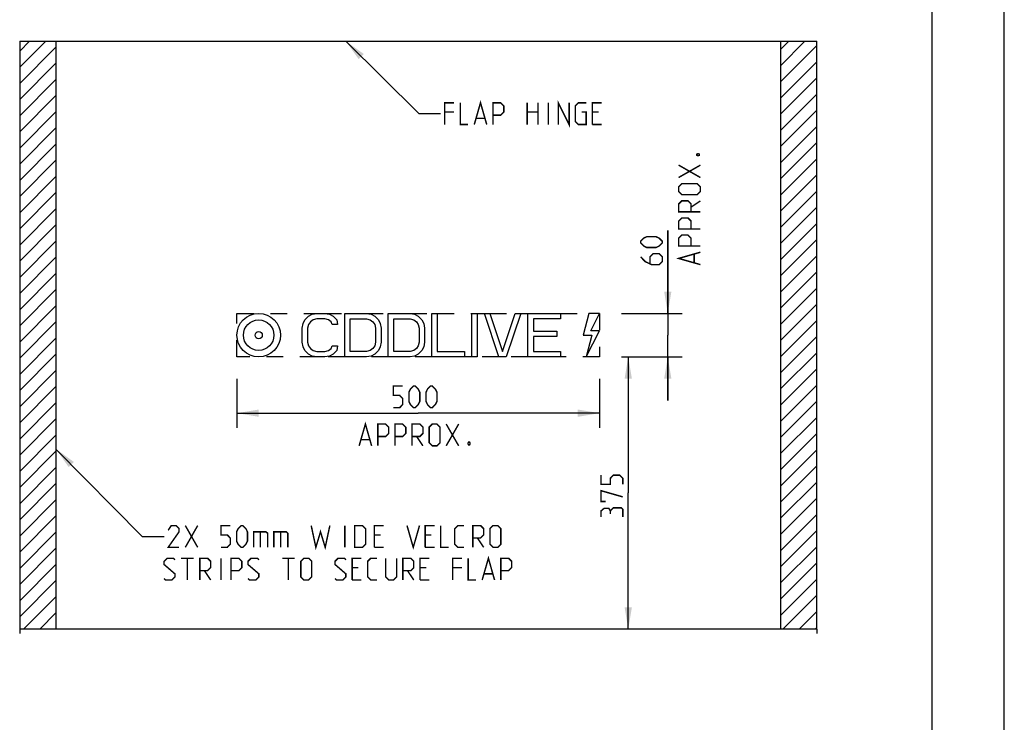
# Model space of a CAD drawing. Units: millimetres. Extents: x 0 to 420, y 0 to 297.
# Drawn here: x 284 to 420, y 97 to 194 of the extents above; entities that cross this region are included whole.
import ezdxf

# ---------------------------------------------------------------- set-up
doc = ezdxf.new("R2010")
doc.units = ezdxf.units.MM
doc.header["$LTSCALE"] = 23.1
doc.linetypes.add('DOT', pattern=[0.2, 0.1, -0.1])
doc.layers.get('0').update_dxf_attribs({"linetype": 'CONTINUOUS'})
doc.layers.add('02___PRT_ALL_AXES', color=7, linetype='CONTINUOUS')
doc.layers.add('03___PRT_ALL_CURVES', color=7, linetype='CONTINUOUS')
doc.styles.get("Standard").update_dxf_attribs({"font": 'txt', "width": 0.7})
doc.dimstyles.new('DIMSTYLE_1', dxfattribs={"dimtxt": 3, "dimasz": 3, "dimexe": 2, "dimexo": 3, "dimgap": 0.75, "dimtad": 1, "dimdec": 0, "dimlfac": 10, "dimzin": 0, "dimdsep": 46, "dimtxsty": 'Standard', "dimblk": '_FILLED', "dimblk1": '_FILLED', "dimblk2": '_FILLED', "dimcen": 0.09, "dimadec": 0, "dimazin": 0, "dimtp": 0.01, "dimtm": 0.01, "dimtfac": 1, "dimtdec": 0, "dimtofl": 0, "dimtmove": 0, "dimatfit": 3, "dimldrblk": '_FILLED', "dimfxl": 0, "dimtolj": 1, "dimtzin": 0, "dimarcsym": 0})
doc.dimstyles.get("Standard").update_dxf_attribs({"dimtxt": 3, "dimasz": 3, "dimexe": 2, "dimexo": 3, "dimtad": 1, "dimzin": 0, "dimdsep": 46, "dimtxsty": 'Standard', "dimblk": '_FILLED', "dimblk1": '_FILLED', "dimblk2": '_FILLED', "dimcen": 0.09, "dimadec": 0, "dimazin": 0, "dimtol": 1, "dimtp": 0.01, "dimtm": 0.01, "dimtfac": 1, "dimtofl": 0, "dimtmove": 0, "dimatfit": 3, "dimldrblk": '_FILLED', "dimfxl": 0, "dimtolj": 1, "dimtzin": 0, "dimarcsym": 0})

# ---------------------------------------------------------------- blocks, each defined once
blk = doc.blocks.new('_FILLED')
at = {"color": 0, "linetype": 'ByBlock'}
blk.add_solid([(0, 0), (-1, 0.167), (-1, -0.167)], dxfattribs=at)
blk = doc.blocks.new('*D8')
at = {"color": 2, "linetype": 'Continuous'}
for p, q in [((314.2, 144.16), (314.2, 137.41)), ((364.2, 144.16), (364.2, 137.41)), ((314.2, 139.41), (339.2, 139.41)), ((364.2, 139.41), (339.2, 139.41))]:
    blk.add_line(p, q, dxfattribs=at)
at = {"color": 2, "linetype": 'Continuous', "xscale": 3, "yscale": 3, "zscale": 3, "rotation": 180}
blk.add_blockref('_FILLED', (314.2, 139.41), dxfattribs=at)
at = {"color": 2, "linetype": 'Continuous', "xscale": 3, "yscale": 3, "zscale": 3}
blk.add_blockref('_FILLED', (364.2, 139.41), dxfattribs=at)
blk = doc.blocks.new('*D9')
at = {"color": 2, "linetype": 'Continuous'}
for p, q in [((373.6, 153.16), (373.6, 164.59)), ((373.6, 164.59), (373.6, 150.16)), ((367.2, 153.16), (375.6, 153.16)), ((373.6, 141.16), (373.6, 150.16)), ((367.2, 147.16), (375.6, 147.16)), ((373.6, 147.16), (373.6, 141.16))]:
    blk.add_line(p, q, dxfattribs=at)
at = {"color": 2, "linetype": 'Continuous', "xscale": 3, "yscale": 3, "zscale": 3}
for p, rotation in [((373.6, 153.16), 270), ((373.6, 147.16), 90)]:
    blk.add_blockref('_FILLED', p, dxfattribs=dict(at, rotation=rotation))
blk = doc.blocks.new('*D12')
at = {"color": 2, "linetype": 'Continuous'}
for p, q in [((367.2, 147.16), (370.15, 147.16)), ((368.15, 147.16), (368.15, 128.41)), ((368.15, 109.66), (368.15, 128.41))]:
    blk.add_line(p, q, dxfattribs=at)
at = {"color": 2, "linetype": 'Continuous', "xscale": 3, "yscale": 3, "zscale": 3}
for p, rotation in [((368.15, 147.16), 90), ((368.15, 109.66), 270)]:
    blk.add_blockref('_FILLED', p, dxfattribs=dict(at, rotation=rotation))

msp = doc.modelspace()

# ---------------------------------------------------------------- linework, layer by layer
at = {"color": 7, "linetype": 'Continuous'}
for p, q in [((420, 0), (420, 297)), ((284.25, 190.66), (284.25, 109.66)), ((284.25, 190.66), (394.15, 190.66)), ((289.25, 190.66), (289.25, 109.66)), ((389.15, 190.66), (389.15, 109.66)), ((394.15, 109.66), (394.15, 190.66)), ((394.15, 109.66), (284.25, 109.66))]:
    msp.add_line(p, q, dxfattribs=at)
at = {"color": 2, "linetype": 'Continuous'}
for p, q in [((410, 287), (410, 10)), ((284.25, 189.3), (285.61, 190.66)), ((284.25, 187.07), (287.83, 190.66)), ((389.15, 189.51), (390.29, 190.66)), ((389.15, 187.28), (392.52, 190.66)), ((389.15, 185.06), (394.15, 190.06)), ((284.25, 184.84), (289.25, 189.84)), ((284.25, 182.62), (289.25, 187.62)), ((389.15, 182.83), (394.15, 187.83)), ((284.25, 180.39), (289.25, 185.39)), ((389.15, 180.6), (394.15, 185.6)), ((389.15, 178.37), (394.15, 183.37)), ((284.25, 178.16), (289.25, 183.16)), ((284.25, 175.93), (289.25, 180.93)), ((389.15, 176.15), (394.15, 181.15)), ((284.25, 173.71), (289.25, 178.71)), ((389.15, 173.92), (394.15, 178.92)), ((389.15, 171.69), (394.15, 176.69)), ((284.25, 171.48), (289.25, 176.48)), ((284.25, 169.25), (289.25, 174.25)), ((389.15, 169.46), (394.15, 174.46)), ((284.25, 167.02), (289.25, 172.02)), ((389.15, 167.24), (394.15, 172.24)), ((284.25, 164.8), (289.25, 169.8)), ((389.15, 165.01), (394.15, 170.01)), ((284.25, 162.57), (289.25, 167.57)), ((389.15, 162.78), (394.15, 167.78)), ((284.25, 160.34), (289.25, 165.34)), ((389.15, 160.55), (394.15, 165.55)), ((284.25, 158.11), (289.25, 163.11)), ((389.15, 158.33), (394.15, 163.33)), ((284.25, 155.89), (289.25, 160.89)), ((389.15, 156.1), (394.15, 161.1)), ((389.15, 153.87), (394.15, 158.87)), ((284.25, 153.66), (289.25, 158.66)), ((284.25, 151.43), (289.25, 156.43)), ((389.15, 151.64), (394.15, 156.64)), ((284.25, 149.2), (289.25, 154.2)), ((389.15, 149.42), (394.15, 154.42)), ((389.15, 147.19), (394.15, 152.19)), ((284.25, 146.98), (289.25, 151.98)), ((284.25, 144.75), (289.25, 149.75)), ((389.15, 144.96), (394.15, 149.96)), ((284.25, 142.52), (289.25, 147.52)), ((389.15, 142.74), (394.15, 147.74)), ((284.25, 140.29), (289.25, 145.29)), ((389.15, 140.51), (394.15, 145.51)), ((284.25, 138.07), (289.25, 143.07)), ((389.15, 138.28), (394.15, 143.28)), ((284.25, 135.84), (289.25, 140.84)), ((389.15, 136.05), (394.15, 141.05)), ((284.25, 133.61), (289.25, 138.61)), ((389.15, 133.83), (394.15, 138.83)), ((284.25, 131.39), (289.25, 136.39)), ((389.15, 131.6), (394.15, 136.6)), ((284.25, 129.16), (289.25, 134.16)), ((389.15, 129.37), (394.15, 134.37)), ((284.25, 126.93), (289.25, 131.93)), ((389.15, 127.14), (394.15, 132.14)), ((284.25, 124.7), (289.25, 129.7)), ((389.15, 124.92), (394.15, 129.92)), ((389.15, 122.69), (394.15, 127.69)), ((284.25, 122.48), (289.25, 127.48)), ((284.25, 120.25), (289.25, 125.25)), ((389.15, 120.46), (394.15, 125.46)), ((284.25, 118.02), (289.25, 123.02)), ((389.15, 118.23), (394.15, 123.23)), ((389.15, 116.01), (394.15, 121.01)), ((284.25, 115.79), (289.25, 120.79)), ((284.25, 113.57), (289.25, 118.57)), ((389.15, 113.78), (394.15, 118.78)), ((284.25, 111.34), (289.25, 116.34)), ((389.15, 111.55), (394.15, 116.55)), ((284.79, 109.66), (289.25, 114.11)), ((389.48, 109.66), (394.15, 114.32)), ((287.02, 109.66), (289.25, 111.88)), ((391.71, 109.66), (394.15, 112.1)), ((393.93, 109.66), (394.15, 109.87))]:
    msp.add_line(p, q, dxfattribs=at)
at = {"color": 2, "linetype": 'Continuous', "const_width": 0.2}
for points in [[(342.85, 179.18), (342.85, 182.18), (344.14, 182.18)], [(345, 182.18), (345, 179.18), (346.07, 179.18)], [(346.92, 179.18), (347.78, 182.18), (348.64, 179.18)], [(349.5, 179.18), (349.5, 182.18), (350.57, 182.18), (351, 181.75), (351, 180.9), (350.57, 180.47), (349.5, 180.47)], [(354.21, 179.18), (354.21, 182.18)], [(355.71, 182.18), (355.71, 179.18)], [(357.14, 179.18), (357.14, 182.18)], [(358.5, 179.18), (358.5, 182.18), (360, 179.18), (360, 182.18)], [(361.71, 180.9), (362.35, 180.9), (362.35, 179.18), (361.28, 179.18), (360.85, 179.61), (360.85, 181.75), (361.28, 182.18), (362.35, 182.18)], [(363.21, 179.18), (363.21, 182.18), (364.5, 182.18)], [(344.14, 180.9), (342.85, 180.9)], [(354.21, 180.9), (355.71, 180.9)], [(364.07, 180.9), (363.21, 180.9)], [(347.21, 180.04), (348.35, 180.04)], [(363.21, 179.18), (364.5, 179.18)], [(377.6, 175.09), (377.74, 175.16), (377.81, 175.16), (377.96, 175.09), (377.96, 174.95), (377.81, 174.88), (377.74, 174.88), (377.6, 174.95), (377.6, 175.09)], [(375.1, 171.88), (378.1, 173.59)], [(378.1, 171.88), (375.1, 173.59)], [(377.67, 169.52), (375.53, 169.52), (375.1, 169.95), (375.1, 170.59), (375.53, 171.02), (377.67, 171.02), (378.1, 170.59), (378.1, 169.95), (377.67, 169.52)], [(378.1, 167.16), (375.1, 167.16), (375.1, 168.23), (375.53, 168.66), (376.39, 168.66), (376.81, 168.23), (376.81, 167.16)], [(376.81, 167.8), (378.1, 168.66)], [(378.1, 164.8), (375.1, 164.8), (375.1, 165.88), (375.53, 166.3), (376.39, 166.3), (376.81, 165.88), (376.81, 164.8)], [(371.99, 162.23), (370.71, 162.23), (370.28, 162.45), (369.85, 162.88), (369.85, 163.09), (370.28, 163.52), (370.71, 163.73), (371.99, 163.73), (372.42, 163.52), (372.85, 163.09), (372.85, 162.88), (372.42, 162.45), (371.99, 162.23)], [(378.1, 162.45), (375.1, 162.45), (375.1, 163.52), (375.53, 163.95), (376.39, 163.95), (376.81, 163.52), (376.81, 162.45)], [(378.1, 159.88), (375.1, 160.73), (378.1, 161.59)], [(369.85, 160.95), (370.49, 160.3), (371.35, 159.88), (372.42, 159.88), (372.85, 160.3), (372.85, 160.95), (372.42, 161.38), (371.56, 161.38), (371.14, 160.95), (371.14, 160.02)], [(377.24, 160.16), (377.24, 161.3)], [(335.77, 140.16), (336.63, 140.16), (337.05, 140.59), (337.05, 141.44), (336.63, 141.87), (335.77, 141.87), (335.77, 143.16), (337.05, 143.16)], [(337.91, 141.02), (337.91, 142.3), (338.13, 142.73), (338.55, 143.16), (338.77, 143.16), (339.2, 142.73), (339.41, 142.3), (339.41, 141.02), (339.2, 140.59), (338.77, 140.16), (338.55, 140.16), (338.13, 140.59), (337.91, 141.02)], [(340.27, 141.02), (340.27, 142.3), (340.48, 142.73), (340.91, 143.16), (341.13, 143.16), (341.55, 142.73), (341.77, 142.3), (341.77, 141.02), (341.55, 140.59), (341.13, 140.16), (340.91, 140.16), (340.48, 140.59), (340.27, 141.02)], [(331.05, 134.91), (331.91, 137.91), (332.77, 134.91)], [(333.63, 134.91), (333.63, 137.91), (334.7, 137.91), (335.13, 137.48), (335.13, 136.62), (334.7, 136.19), (333.63, 136.19)], [(335.98, 134.91), (335.98, 137.91), (337.05, 137.91), (337.48, 137.48), (337.48, 136.62), (337.05, 136.19), (335.98, 136.19)], [(338.34, 134.91), (338.34, 137.91), (339.41, 137.91), (339.84, 137.48), (339.84, 136.62), (339.41, 136.19), (338.34, 136.19)], [(340.7, 135.34), (340.7, 137.48), (341.13, 137.91), (341.77, 137.91), (342.2, 137.48), (342.2, 135.34), (341.77, 134.91), (341.13, 134.91), (340.7, 135.34)], [(343.05, 137.91), (344.77, 134.91)], [(343.05, 134.91), (344.77, 137.91)], [(331.34, 135.77), (332.48, 135.77)], [(338.98, 136.19), (339.84, 134.91)], [(346.27, 135.41), (346.34, 135.27), (346.34, 135.19), (346.27, 135.05), (346.13, 135.05), (346.05, 135.19), (346.05, 135.27), (346.13, 135.41), (346.27, 135.41)], [(367.4, 129.59), (367.4, 130.44), (366.97, 130.87), (366.11, 130.87), (365.69, 130.44), (365.69, 129.59), (364.4, 129.59), (364.4, 130.87)], [(365.04, 127.23), (364.4, 127.23), (364.4, 128.73), (367.4, 127.87)], [(365.69, 125.94), (365.47, 126.3), (364.83, 126.3), (364.4, 125.94), (364.4, 125.09)], [(367.4, 125.09), (367.4, 126.16), (367.19, 126.37), (366.11, 126.37), (365.69, 125.94), (365.69, 125.51)], [(306.22, 120.92), (304.72, 120.92), (306.22, 123.06), (306.22, 123.49), (305.79, 123.92), (305.15, 123.92), (304.72, 123.27)], [(307.08, 123.92), (308.79, 120.92)], [(307.08, 120.92), (308.79, 123.92)], [(312.01, 120.92), (312.87, 120.92), (313.29, 121.35), (313.29, 122.2), (312.87, 122.63), (312.01, 122.63), (312.01, 123.92), (313.29, 123.92)], [(314.15, 121.77), (314.15, 123.06), (314.37, 123.49), (314.79, 123.92), (315.01, 123.92), (315.44, 123.49), (315.65, 123.06), (315.65, 121.77), (315.44, 121.35), (315.01, 120.92), (314.79, 120.92), (314.37, 121.35), (314.15, 121.77)], [(324.44, 123.92), (325.08, 120.92), (325.72, 123.06), (326.37, 120.92), (327.01, 123.92)], [(329.08, 120.92), (329.08, 123.92)], [(330.44, 120.92), (330.44, 123.92), (331.51, 123.92), (331.94, 123.49), (331.94, 121.35), (331.51, 120.92), (330.44, 120.92)], [(333.15, 120.92), (333.15, 123.92), (334.44, 123.92)], [(337.65, 123.92), (338.51, 120.92), (339.37, 123.92)], [(340.15, 120.92), (340.15, 123.92), (341.44, 123.92)], [(342.29, 123.92), (342.29, 120.92), (343.37, 120.92)], [(345.51, 120.92), (344.65, 120.92), (344.22, 121.35), (344.22, 123.49), (344.65, 123.92), (345.51, 123.92)], [(346.72, 120.92), (346.72, 123.92), (347.79, 123.92), (348.22, 123.49), (348.22, 122.63), (347.79, 122.2), (346.72, 122.2)], [(349.08, 121.35), (349.08, 123.49), (349.51, 123.92), (350.15, 123.92), (350.58, 123.49), (350.58, 121.35), (350.15, 120.92), (349.51, 120.92), (349.08, 121.35)], [(316.51, 120.92), (316.51, 123.06), (318.22, 123.06), (318.44, 122.85), (318.44, 120.92)], [(317.44, 123.06), (317.44, 120.92)], [(319.29, 120.92), (319.29, 123.06), (321.01, 123.06), (321.22, 122.85), (321.22, 120.92)], [(320.22, 123.06), (320.22, 120.92)], [(334.01, 122.63), (333.15, 122.63)], [(341.01, 122.63), (340.15, 122.63)], [(347.37, 122.2), (348.22, 120.92)], [(333.15, 120.92), (334.44, 120.92)], [(340.15, 120.92), (341.44, 120.92)], [(304.15, 116.63), (304.37, 116.42), (305.22, 116.42), (305.65, 116.85), (305.65, 117.27), (304.15, 118.56), (304.15, 118.99), (304.58, 119.42), (305.44, 119.42), (305.65, 119.2)], [(306.51, 119.42), (308.22, 119.42)], [(307.37, 116.42), (307.37, 119.42)], [(309.08, 116.42), (309.08, 119.42), (310.15, 119.42), (310.58, 118.99), (310.58, 118.13), (310.15, 117.7), (309.08, 117.7)], [(312.01, 116.42), (312.01, 119.42)], [(313.37, 116.42), (313.37, 119.42), (314.44, 119.42), (314.87, 118.99), (314.87, 118.13), (314.44, 117.7), (313.37, 117.7)], [(315.72, 116.63), (315.94, 116.42), (316.79, 116.42), (317.22, 116.85), (317.22, 117.27), (315.72, 118.56), (315.72, 118.99), (316.15, 119.42), (317.01, 119.42), (317.22, 119.2)], [(320.44, 119.42), (322.15, 119.42)], [(321.29, 116.42), (321.29, 119.42)], [(323.01, 116.85), (323.01, 118.99), (323.44, 119.42), (324.08, 119.42), (324.51, 118.99), (324.51, 116.85), (324.08, 116.42), (323.44, 116.42), (323.01, 116.85)], [(327.72, 116.63), (327.94, 116.42), (328.79, 116.42), (329.22, 116.85), (329.22, 117.27), (327.72, 118.56), (327.72, 118.99), (328.15, 119.42), (329.01, 119.42), (329.22, 119.2)], [(330.08, 116.42), (330.08, 119.42), (331.37, 119.42)], [(333.51, 116.42), (332.65, 116.42), (332.22, 116.85), (332.22, 118.99), (332.65, 119.42), (333.51, 119.42)], [(334.72, 119.42), (334.72, 116.85), (335.15, 116.42), (335.79, 116.42), (336.22, 116.85), (336.22, 119.42)], [(337.08, 116.42), (337.08, 119.42), (338.15, 119.42), (338.58, 118.99), (338.58, 118.13), (338.15, 117.7), (337.08, 117.7)], [(339.44, 116.42), (339.44, 119.42), (340.72, 119.42)], [(343.94, 116.42), (343.94, 119.42), (345.22, 119.42)], [(346.08, 119.42), (346.08, 116.42), (347.15, 116.42)], [(348.01, 116.42), (348.87, 119.42), (349.72, 116.42)], [(350.58, 116.42), (350.58, 119.42), (351.65, 119.42), (352.08, 118.99), (352.08, 118.13), (351.65, 117.7), (350.58, 117.7)], [(330.94, 118.13), (330.08, 118.13)], [(340.29, 118.13), (339.44, 118.13)], [(345.22, 118.13), (343.94, 118.13)], [(309.72, 117.7), (310.58, 116.42)], [(337.72, 117.7), (338.58, 116.42)], [(348.29, 117.27), (349.44, 117.27)], [(330.08, 116.42), (331.37, 116.42)], [(339.44, 116.42), (340.72, 116.42)]]:
    msp.add_lwpolyline(points, dxfattribs=at)
at = {"layer": '02___PRT_ALL_AXES', "color": 4, "linetype": 'Continuous'}
msp.add_line((284.25, 109.66), (284.25, 109.06), dxfattribs=at)
at = {"layer": '03___PRT_ALL_CURVES', "color": 7, "linetype": 'DOT'}
for p, q in [((314.2, 147.16), (314.2, 153.16)), ((314.2, 153.16), (325.2, 153.16)), ((326.32, 153.16), (329.07, 153.16)), ((332.07, 153.16), (335.07, 153.16)), ((338.07, 153.16), (341.07, 153.16)), ((341.82, 153.16), (346.57, 153.16)), ((347.32, 153.16), (348.32, 153.16)), ((349.07, 153.16), (352.57, 153.16)), ((353.32, 153.16), (354.32, 153.16)), ((358.82, 153.16), (362.7, 153.16)), ((364.2, 153.16), (364.2, 147.16)), ((325.2, 147.16), (314.2, 147.16)), ((329.07, 147.16), (326.32, 147.16)), ((335.07, 147.16), (332.07, 147.16)), ((341.07, 147.16), (338.07, 147.16)), ((346.57, 147.16), (345.57, 147.16)), ((350.32, 147.16), (347.32, 147.16)), ((354.32, 147.16), (351.32, 147.16)), ((364.2, 147.16), (358.82, 147.16))]:
    msp.add_line(p, q, dxfattribs=at)
at = {"layer": '03___PRT_ALL_CURVES', "color": 4, "linetype": 'Continuous'}
for p, q in [((323.32, 151.75), (323.57, 152.26)), ((323.57, 152.26), (324.07, 152.77)), ((324.07, 152.77), (324.57, 153.03)), ((324.7, 152.26), (324.32, 152.01)), ((324.57, 153.03), (325.2, 153.16)), ((325.2, 152.39), (324.7, 152.26)), ((325.2, 153.16), (326.32, 153.16)), ((326.32, 152.39), (325.2, 152.39)), ((326.32, 153.16), (326.95, 153.03)), ((326.82, 152.26), (326.32, 152.39)), ((327.2, 152.01), (326.82, 152.26)), ((326.95, 153.03), (327.45, 152.77)), ((327.45, 152.77), (327.95, 152.26)), ((327.95, 152.26), (328.07, 151.62)), ((329.07, 147.16), (329.07, 153.16)), ((329.07, 153.16), (332.07, 153.16)), ((329.82, 147.92), (329.82, 152.39)), ((329.82, 152.39), (332.07, 152.39)), ((332.07, 153.16), (332.7, 153.03)), ((332.07, 152.39), (332.57, 152.26)), ((332.57, 152.26), (332.95, 152.01)), ((332.7, 153.03), (333.2, 152.77)), ((333.2, 152.77), (333.7, 152.26)), ((333.7, 152.26), (333.95, 151.75)), ((335.07, 147.16), (335.07, 153.16)), ((335.07, 153.16), (338.07, 153.16)), ((335.82, 147.92), (335.82, 152.39)), ((335.82, 152.39), (338.07, 152.39)), ((338.07, 153.16), (338.7, 153.03)), ((338.07, 152.39), (338.57, 152.26)), ((338.57, 152.26), (338.95, 152.01)), ((338.7, 153.03), (339.2, 152.77)), ((339.2, 152.77), (339.7, 152.26)), ((339.7, 152.26), (339.95, 151.75)), ((341.07, 147.16), (341.07, 153.16)), ((341.07, 153.16), (341.82, 153.16)), ((341.82, 153.16), (341.82, 147.92)), ((346.57, 153.16), (347.32, 153.16)), ((346.57, 147.16), (346.57, 153.16)), ((347.32, 153.16), (347.32, 147.16)), ((348.32, 153.16), (349.07, 153.16)), ((350.32, 147.16), (348.32, 153.16)), ((349.07, 153.16), (350.82, 147.92)), ((350.82, 147.92), (352.57, 153.16)), ((353.32, 153.16), (351.32, 147.16)), ((352.57, 153.16), (353.32, 153.16)), ((354.32, 153.16), (358.82, 153.16)), ((354.32, 147.16), (354.32, 153.16)), ((358.82, 152.39), (355.07, 152.39)), ((355.07, 152.39), (355.07, 150.73)), ((358.82, 153.16), (358.82, 152.39)), ((362.7, 153.16), (361.92, 150.16)), ((364.2, 153.16), (362.7, 153.16)), ((362.97, 150.76), (364.2, 153.16)), ((323.2, 151.11), (323.32, 151.75)), ((323.2, 149.2), (323.2, 151.11)), ((324.07, 151.62), (323.95, 151.11)), ((323.95, 151.11), (323.95, 149.2)), ((324.32, 152.01), (324.07, 151.62)), ((327.32, 151.62), (327.2, 152.01)), ((328.07, 151.62), (327.32, 151.62)), ((332.95, 152.01), (333.2, 151.62)), ((333.2, 151.62), (333.32, 151.11)), ((333.32, 151.11), (333.32, 149.2)), ((333.95, 151.75), (334.07, 151.11)), ((334.07, 151.11), (334.07, 149.2)), ((338.95, 152.01), (339.2, 151.62)), ((339.2, 151.62), (339.32, 151.11)), ((339.32, 151.11), (339.32, 149.2)), ((339.95, 151.75), (340.07, 151.11)), ((340.07, 151.11), (340.07, 149.2)), ((355.07, 150.73), (358.32, 150.73)), ((358.32, 150.73), (358.32, 149.97)), ((362.36, 147.16), (364.2, 150.76)), ((364.2, 150.76), (362.97, 150.76)), ((358.32, 149.97), (355.07, 149.97)), ((355.07, 149.97), (355.07, 147.92)), ((361.92, 150.16), (363.14, 150.16)), ((363.14, 150.16), (362.36, 147.16)), ((323.32, 148.56), (323.2, 149.2)), ((323.57, 148.05), (323.32, 148.56)), ((324.07, 147.54), (323.57, 148.05)), ((323.95, 149.2), (324.07, 148.69)), ((324.07, 148.69), (324.32, 148.31)), ((324.32, 148.31), (324.7, 148.05)), ((324.7, 148.05), (325.2, 147.92)), ((326.32, 147.92), (326.82, 148.05)), ((326.82, 148.05), (327.2, 148.31)), ((327.2, 148.31), (327.32, 148.69)), ((327.32, 148.69), (328.07, 148.69)), ((327.95, 148.05), (327.45, 147.54)), ((328.07, 148.69), (327.95, 148.05)), ((332.57, 148.05), (332.07, 147.92)), ((332.95, 148.31), (332.57, 148.05)), ((333.2, 148.69), (332.95, 148.31)), ((333.32, 149.2), (333.2, 148.69)), ((333.7, 148.05), (333.2, 147.54)), ((333.95, 148.56), (333.7, 148.05)), ((334.07, 149.2), (333.95, 148.56)), ((338.57, 148.05), (338.07, 147.92)), ((338.95, 148.31), (338.57, 148.05)), ((339.2, 148.69), (338.95, 148.31)), ((339.32, 149.2), (339.2, 148.69)), ((339.7, 148.05), (339.2, 147.54)), ((339.95, 148.56), (339.7, 148.05)), ((340.07, 149.2), (339.95, 148.56)), ((324.57, 147.28), (324.07, 147.54)), ((325.2, 147.16), (324.57, 147.28)), ((325.2, 147.92), (326.32, 147.92)), ((326.32, 147.16), (325.2, 147.16)), ((326.95, 147.28), (326.32, 147.16)), ((327.45, 147.54), (326.95, 147.28)), ((332.07, 147.16), (329.07, 147.16)), ((332.07, 147.92), (329.82, 147.92)), ((332.7, 147.28), (332.07, 147.16)), ((333.2, 147.54), (332.7, 147.28)), ((338.07, 147.16), (335.07, 147.16)), ((338.07, 147.92), (335.82, 147.92)), ((338.7, 147.28), (338.07, 147.16)), ((339.2, 147.54), (338.7, 147.28)), ((345.57, 147.16), (341.07, 147.16)), ((341.82, 147.92), (345.57, 147.92)), ((345.57, 147.92), (345.57, 147.16)), ((347.32, 147.16), (346.57, 147.16)), ((351.32, 147.16), (350.32, 147.16)), ((358.82, 147.16), (354.32, 147.16)), ((355.07, 147.92), (358.82, 147.92)), ((358.82, 147.92), (358.82, 147.16)), ((394.15, 109.66), (394.15, 109.06))]:
    msp.add_line(p, q, dxfattribs=at)
for radius in [3, 2.1, 0.5]:
    msp.add_circle((317.2, 150.16), radius, dxfattribs=at)

# ---------------------------------------------------------------- dimensions: what is measured, and where the dimension line sits
at = {"color": 2, "linetype": 'Continuous'}
dim = msp.add_linear_dim(base=(373.6, 153.16), p1=(364.2, 147.16), p2=(364.2, 153.16), angle=90, text='<>\\PAPPROX.', dimstyle='DIMSTYLE_1', dxfattribs=at)
dim.commit()
dim.dimension.update_dxf_attribs({"geometry": '*D9', "text_midpoint": (373.6, 159.88), "dimtype": 160})
dim = msp.add_linear_dim(base=(364.2, 139.41), p1=(314.2, 147.16), p2=(364.2, 147.16), text='<>\\PAPPROX.', dimstyle='DIMSTYLE_1', dxfattribs=at)
dim.commit()
dim.dimension.update_dxf_attribs({"geometry": '*D8', "text_midpoint": (335.77, 139.41), "dimtype": 160})
dim = msp.add_linear_dim(base=(368.15, 147.16), p1=(394.15, 109.66), p2=(373.15, 147.16), angle=90, dimstyle='DIMSTYLE_1', dxfattribs=at)
dim.commit()
dim.dimension.update_dxf_attribs({"geometry": '*D12', "text_midpoint": (368.15, 125.09), "dimtype": 160})

# ---------------------------------------------------------------- leaders
for points in [[(329.21, 190.66), (339.28, 180.68), (342.28, 180.68)], [(289.25, 134.47), (301.15, 122.42), (304.15, 122.42)]]:
    msp.add_leader(points, dimstyle='Standard', override={"dimtad": 0}, dxfattribs=at)

doc.saveas('drawing.dxf')
